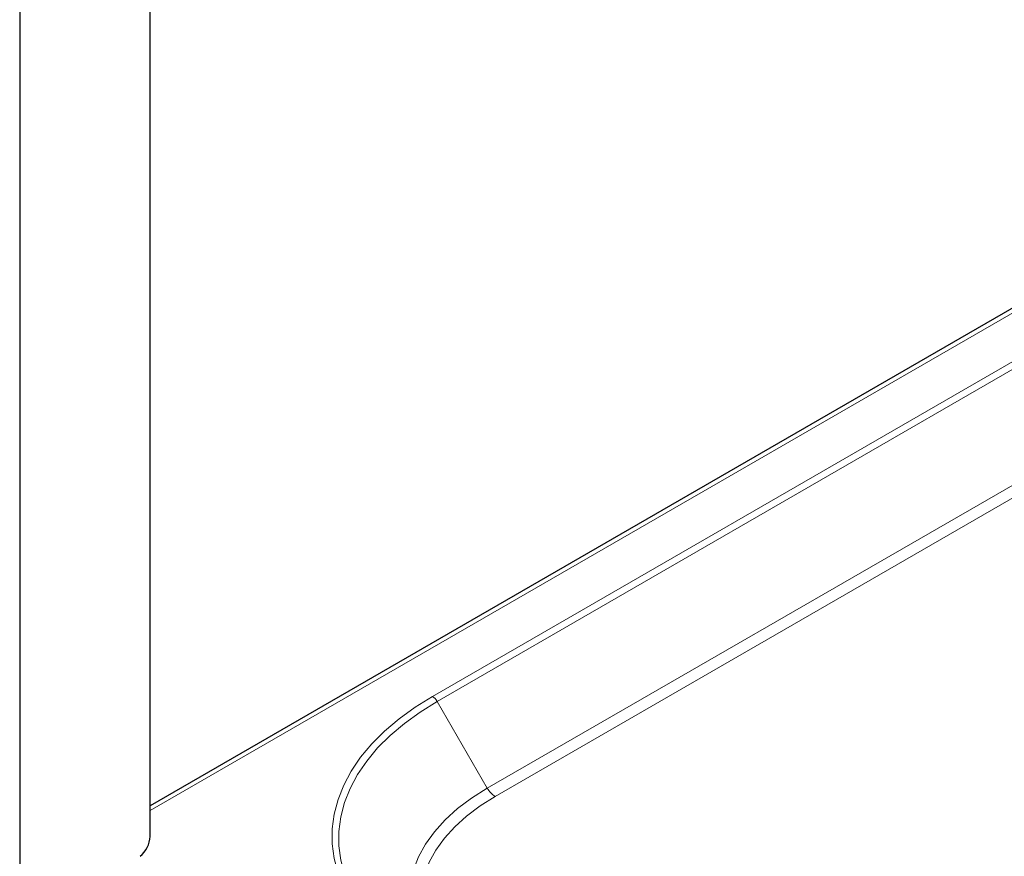
# Model space of a CAD drawing. Units: millimetres. Extents: x 0 to 210, y 0 to 297.
# Drawn here: x 131 to 140, y 101 to 109 of the extents above; entities that cross this region are included whole.
import ezdxf

# ---------------------------------------------------------------- set-up
doc = ezdxf.new("R2010")
doc.units = ezdxf.units.MM

msp = doc.modelspace()

# ---------------------------------------------------------------- linework, layer by layer
at = {"color": 7, "linetype": 'Continuous', "lineweight": 25}
for p, q in [((130.96911, 127.07211), (130.96911, 99.30617)), ((132.21911, 100.88157), (132.21911, 120.27814)), ((148.76435, 110.72678), (132.21911, 101.17541))]:
    msp.add_line(p, q, dxfattribs=at)
at = {"color": 8, "linetype": 'Continuous', "lineweight": 18}
for p, q in [((148.80535, 110.70311), (132.21911, 101.12807)), ((149.21032, 110.46932), (134.92651, 102.22345)), ((134.97151, 102.17595), (149.27397, 110.43258)), ((150.23529, 109.87762), (135.45213, 101.34348)), ((135.52713, 101.26431), (150.34136, 109.81638)), ((135.45213, 101.34348), (134.97151, 102.17595))]:
    msp.add_line(p, q, dxfattribs=at)
at = {"color": 8, "linetype": 'Continuous', "lineweight": 18, "flags": 128}
for points in [[(134.92651, 102.22345), (134.7593, 102.11942), (134.60603, 102.00846), (134.46755, 101.89121), (134.34463, 101.76831), (134.23797, 101.64044), (134.14816, 101.50834), (134.0757, 101.37273), (134.02099, 101.23437), (133.98436, 101.09404), (133.96599, 100.95252), (133.96598, 100.81061), (133.98436, 100.66909), (134.021, 100.52876), (134.0757, 100.3904), (134.14816, 100.25479), (134.23797, 100.12269), (134.34463, 99.99483), (134.46755, 99.87193), (134.60603, 99.75467), (134.7593, 99.64372), (134.92651, 99.53969)], [(134.36606, 100.02963), (134.2963, 100.11586), (134.20822, 100.2454), (134.13717, 100.37839), (134.08353, 100.51407), (134.0476, 100.65168), (134.02958, 100.79046), (134.02958, 100.92963), (134.04759, 101.06841), (134.08352, 101.20602), (134.13717, 101.3417), (134.20823, 101.47468), (134.2963, 101.60423), (134.4009, 101.72961), (134.52143, 101.85014), (134.65723, 101.96512), (134.80754, 102.07393), (134.97151, 102.17595)], [(135.45213, 101.34348), (135.3022, 101.24902), (135.1671, 101.14738), (135.04785, 101.03933), (134.94538, 100.92568), (134.86045, 100.80732), (134.79371, 100.68513), (134.74568, 100.56005), (134.71671, 100.43303), (134.70703, 100.30503), (134.71671, 100.17704), (134.74568, 100.05002), (134.79371, 99.92494), (134.86045, 99.80275), (134.94538, 99.68439), (135.04785, 99.57074), (135.1671, 99.46269), (135.3022, 99.36105), (135.43545, 99.27631)], [(135.52713, 99.27401), (135.38345, 99.36453), (135.25398, 99.46194), (135.13971, 99.56549), (135.04151, 99.67439), (134.96012, 99.78782), (134.89617, 99.90491), (134.85013, 100.02478), (134.82237, 100.1465), (134.8131, 100.26916), (134.82237, 100.39182), (134.85013, 100.51355), (134.89617, 100.63341), (134.96012, 100.7505), (135.04151, 100.86393), (135.13971, 100.97284), (135.25398, 101.07639), (135.38345, 101.17379), (135.52713, 101.26431)]]:
    msp.add_lwpolyline(points, dxfattribs=at)
at = {"color": 8, "linetype": 'Continuous', "lineweight": 18}
for centre, radius, start, end in [((134.8578, 102.11329), 0.12983, 28.855063, 58.046032), ((135.64166, 101.44791), 0.21639, 208.855363, 238.045405)]:
    msp.add_arc(centre, radius, start, end, dxfattribs=at)
at = {"color": 7, "linetype": 'Continuous', "lineweight": 25}
msp.add_arc((131.9552, 100.89343), 0.26417, 309.662777, 357.425309, dxfattribs=at)

doc.saveas('drawing.dxf')
